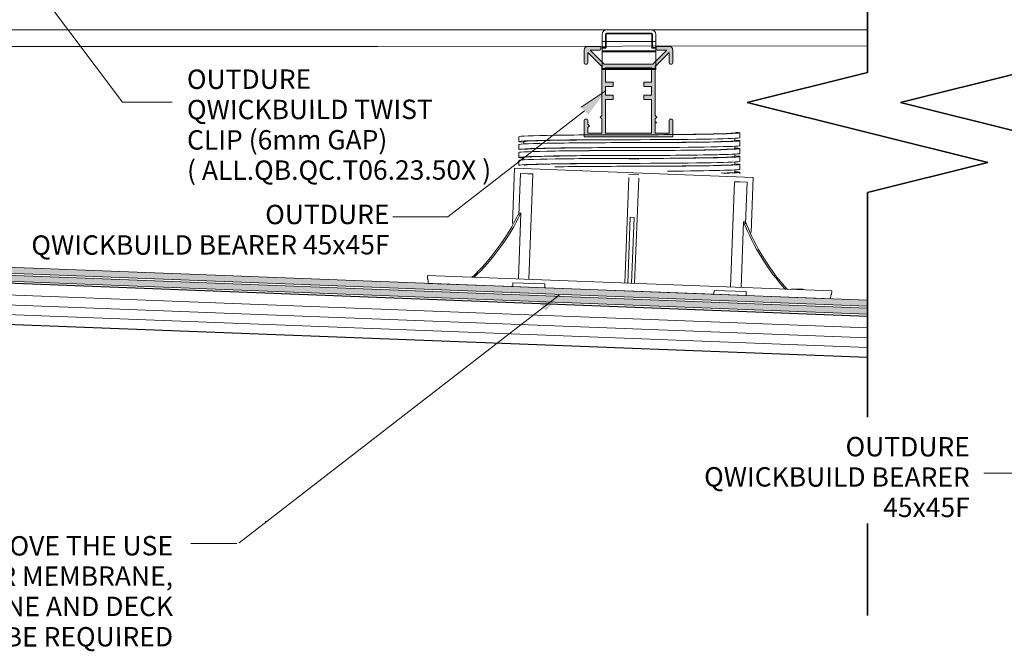
# Model space of a CAD drawing. Units: millimetres. Extents: x 678 to 10650, y -6933 to 619.
# Drawn here: x 9777 to 10276, y -447 to -127 of the extents above; entities that cross this region are included whole.
import ezdxf

# ---------------------------------------------------------------- set-up
doc = ezdxf.new("R2010")
doc.units = ezdxf.units.MM
doc.layers.get('Defpoints').update_dxf_attribs({"color": 250, "lineweight": 35})
for name, color, linetype, lineweight in [('A-2', 250, 'Continuous', 13), ('A-DETL', 90, 'Continuous', 13), ('A-DETL-GENF', 92, 'Continuous', 13), ('A-DETL-MEDM', 33, 'Continuous', 35), ('A-DETL-THIN', 151, 'Continuous', 13), ('G-ANNO-TEXT', 231, 'Continuous', 9), ('OUTDURE-07-DECK-OVER-MEMBRANE-on-QWICKBUILD-deck-frame-system - Copy _2__dwg', 8, 'Continuous', 13)]:
    doc.layers.add(name, color=color, linetype=linetype, lineweight=lineweight)
doc.styles.add('Arial', font='arial.ttf', dxfattribs={"height": 9.835329})

# ---------------------------------------------------------------- blocks, each defined once
blk = doc.blocks.new('OUTDURE-07-DECK-OVER-MEMBRANE-on-QWICKBUILD-deck-frame-system - Copy _2__dwg_Qwickbuild Joist Anchor_side 1-834116-QB-E4_ 120mm LOW HEIGHT ELEVATION')
at = {"layer": 'A-2'}
for p, q in [((2.4, 20.2), (24.87, 20.2)), ((0, 14.19), (27.27, 14.19)), ((0, 9.49), (27.27, 9.49)), ((0, 8.99), (27.27, 8.99)), ((0, 0.5), (27.27, 0.5))]:
    blk.add_line(p, q, dxfattribs=at)
at = {"layer": 'A-2', "flags": 128}
blk.add_lwpolyline([(0, 17.8), (0, 0), (27.27, 0), (27.27, 17.8)], dxfattribs=at)
at = {"layer": 'A-2'}
for centre, start, end in [((2.4, 17.8), 90, 180), ((24.87, 17.8), 360, 90)]:
    blk.add_arc(centre, 2.4, start, end, dxfattribs=at)
at = {"layer": 'Defpoints'}
blk.add_line((2.4, 18.3), (24.87, 18.3), dxfattribs=at)
at = {"layer": 'Defpoints', "flags": 128}
for points in [[(0, 10.94), (1.9, 10.94), (1.9, 17.8)], [(25.37, 17.8), (25.37, 10.94), (27.27, 10.94)]]:
    blk.add_lwpolyline(points, dxfattribs=at)
at = {"layer": 'Defpoints'}
for centre, start, end in [((2.4, 17.8), 90, 180), ((24.87, 17.8), 0, 90)]:
    blk.add_arc(centre, 0.5, start, end, dxfattribs=at)
blk = doc.blocks.new('Break Line - Break Line-530431-QB-E2_ 73mm SUPER LOW HEIGHT ELEVATION')
at = {"layer": 'A-DETL-MEDM'}
for p, q in [((114.88, 30.48), (130.12, 91.44)), ((130.12, 91.44), (137.74, 60.96)), ((0, 60.96), (107.26, 60.96)), ((107.26, 60.96), (114.88, 30.48)), ((137.74, 60.96), (245, 60.96))]:
    blk.add_line(p, q, dxfattribs=at)
blk = doc.blocks.new('45')
at = {"layer": 'A-DETL', "lineweight": 5}
h = blk.add_hatch(color=7, dxfattribs=at)
h.dxf.hatch_style = 1
h.paths.add_polyline_path([(7715.83, 419.76), (7708.73, 412.66), (7708.73, 418.06, 0.414214), (7708.23, 418.56), (7707.33, 418.56, 0.414214), (7706.83, 418.06), (7706.83, 411.46, 0.414214), (7708.73, 409.56), (7714.83, 409.56, 0.414214), (7715.33, 410.06), (7715.33, 410.96, 0.414214), (7714.83, 411.46), (7709.93, 411.46), (7717.03, 418.56), (7741.63, 418.56), (7748.73, 411.46), (7743.83, 411.46, 0.414214), (7743.33, 410.96), (7743.33, 410.06, 0.414214), (7743.83, 409.56), (7749.93, 409.56, 0.414214), (7751.83, 411.46), (7751.83, 418.06, 0.414214), (7751.33, 418.56), (7750.43, 418.56, 0.414214), (7749.93, 418.06), (7749.93, 412.66), (7742.83, 419.76), (7742.83, 444.66), (7743.7, 445.52), (7742.83, 446.39), (7742.83, 453.61), (7749.93, 453.61), (7749.93, 447.06, 0.414214), (7750.43, 446.56), (7751.33, 446.56, 0.414214), (7751.83, 447.06), (7751.83, 455.51), (7706.83, 455.51), (7706.83, 447.06, 0.414214), (7707.33, 446.56), (7708.23, 446.56, 0.414214), (7708.73, 447.06), (7708.73, 449.08), (7709.6, 449.95), (7708.73, 450.81), (7708.73, 453.61), (7715.83, 453.61), (7715.83, 446.39), (7714.97, 445.52), (7715.83, 444.66)])
h.paths.add_polyline_path([(7717.73, 436.5), (7717.73, 453.61), (7740.93, 453.61), (7740.93, 436.5), (7737.05, 436.5), (7737.05, 434.28), (7740.93, 434.28), (7740.93, 429.92), (7737.05, 429.92), (7737.05, 427.69), (7740.93, 427.69), (7740.93, 420.46), (7717.73, 420.46), (7717.73, 427.69), (7721.62, 427.69), (7721.62, 429.92), (7717.73, 429.92), (7717.73, 434.28), (7721.62, 434.28), (7721.62, 436.5)], flags=16)
at = {"layer": 'A-DETL', "color": 7, "lineweight": 5}
for p, q in [((7706.83, 455.51), (7706.83, 447.06)), ((7706.83, 455.51), (7706.83, 447.06)), ((7751.83, 455.51), (7706.83, 455.51)), ((7708.73, 455.51), (7715.83, 455.51)), ((7751.83, 455.51), (7751.83, 447.06)), ((7751.83, 455.51), (7751.83, 447.06)), ((7708.73, 450.81), (7708.73, 453.61)), ((7708.73, 453.61), (7715.83, 453.61)), ((7708.73, 450.81), (7708.73, 451.38)), ((7709.6, 449.95), (7708.73, 450.81)), ((7709.6, 449.95), (7708.73, 449.08)), ((7715.83, 453.61), (7715.83, 446.39)), ((7717.73, 436.5), (7717.73, 453.61)), ((7717.73, 453.61), (7740.93, 453.61)), ((7740.93, 453.61), (7740.93, 436.5)), ((7742.83, 453.61), (7742.83, 446.39)), ((7749.93, 453.61), (7742.83, 453.61)), ((7742.83, 453.61), (7742.83, 446.39)), ((7749.93, 447.06), (7749.93, 453.61)), ((7749.93, 447.06), (7749.93, 451.38)), ((7707.33, 446.56), (7708.23, 446.56)), ((7707.33, 446.56), (7708.23, 446.56)), ((7708.73, 447.06), (7708.73, 449.08)), ((7708.73, 447.06), (7708.73, 449.08)), ((7714.97, 445.52), (7715.83, 446.39)), ((7714.97, 445.52), (7715.83, 444.66)), ((7715.83, 444.66), (7715.83, 419.76)), ((7715.83, 444.28), (7715.83, 419.76)), ((7743.7, 445.52), (7742.83, 446.39)), ((7743.7, 445.52), (7742.83, 444.66)), ((7742.83, 444.66), (7742.83, 419.76)), ((7742.83, 419.76), (7742.83, 444.28)), ((7751.33, 446.56), (7750.43, 446.56)), ((7751.33, 446.56), (7750.43, 446.56)), ((7717.73, 429.92), (7717.73, 434.28)), ((7740.93, 434.28), (7740.93, 429.92)), ((7717.73, 420.46), (7717.73, 427.69)), ((7740.93, 427.69), (7740.93, 420.46)), ((7715.83, 419.76), (7708.73, 412.66)), ((7715.83, 419.76), (7708.73, 412.66)), ((7740.93, 420.46), (7717.73, 420.46)), ((7749.93, 412.66), (7742.83, 419.76)), ((7742.83, 419.76), (7749.93, 412.66)), ((7706.83, 418.06), (7706.83, 411.46)), ((7706.83, 418.06), (7706.83, 411.46)), ((7708.23, 418.56), (7707.33, 418.56)), ((7708.23, 418.56), (7707.33, 418.56)), ((7708.73, 412.66), (7708.73, 418.06)), ((7708.73, 412.66), (7708.73, 418.06)), ((7709.93, 411.46), (7717.03, 418.56)), ((7717.03, 418.56), (7709.93, 411.46)), ((7717.03, 418.56), (7741.63, 418.56)), ((7741.63, 418.56), (7717.03, 418.56)), ((7741.63, 418.56), (7748.73, 411.46)), ((7748.73, 411.46), (7741.63, 418.56)), ((7749.93, 418.06), (7749.93, 412.66)), ((7751.33, 418.56), (7750.43, 418.56)), ((7751.83, 411.46), (7751.83, 418.06)), ((7708.73, 409.56), (7714.83, 409.56)), ((7708.73, 409.56), (7714.83, 409.56)), ((7714.83, 411.46), (7709.93, 411.46)), ((7709.93, 411.46), (7714.83, 411.46)), ((7715.33, 410.06), (7715.33, 410.96)), ((7715.33, 410.96), (7715.33, 410.06)), ((7743.33, 410.96), (7743.33, 410.06)), ((7743.33, 410.96), (7743.33, 410.06)), ((7748.73, 411.46), (7743.83, 411.46)), ((7743.83, 411.46), (7748.73, 411.46)), ((7743.83, 409.56), (7749.93, 409.56)), ((7749.93, 409.56), (7743.83, 409.56))]:
    blk.add_line(p, q, dxfattribs=at)
for points in [[(7717.73, 436.5), (7721.62, 436.5), (7721.62, 434.28), (7717.73, 434.28)], [(7740.93, 436.5), (7737.05, 436.5), (7737.05, 434.28), (7740.93, 434.28)], [(7717.73, 429.92), (7721.62, 429.92), (7721.62, 427.69), (7717.73, 427.69)], [(7740.93, 429.92), (7737.05, 429.92), (7737.05, 427.69), (7740.93, 427.69)]]:
    blk.add_lwpolyline(points, dxfattribs=at)
for centre, radius, start, end in [((7707.33, 447.06), 0.5, 180, 270), ((7707.33, 447.06), 0.5, 180, 270), ((7708.23, 447.06), 0.5, 270, 0), ((7708.23, 447.06), 0.5, 270, 0), ((7750.43, 447.06), 0.5, 180, 270), ((7750.43, 447.06), 0.5, 180, 270), ((7751.33, 447.06), 0.5, 270, 0), ((7751.33, 447.06), 0.5, 270, 0), ((7707.33, 418.06), 0.5, 90, 180), ((7707.33, 418.06), 0.5, 90, 180), ((7708.23, 418.06), 0.5, 0, 90), ((7708.23, 418.06), 0.5, 0, 90), ((7750.43, 418.06), 0.5, 90, 180), ((7751.33, 418.06), 0.5, 0, 90), ((7708.73, 411.46), 1.9, 180, 270), ((7708.73, 411.46), 1.9, 180, 270), ((7714.83, 410.96), 0.5, 0, 90), ((7714.83, 410.96), 0.5, 0, 90), ((7714.83, 410.06), 0.5, 270, 0), ((7714.83, 410.06), 0.5, 270, 0), ((7743.83, 410.96), 0.5, 90, 180), ((7743.83, 410.96), 0.5, 90, 180), ((7743.83, 410.06), 0.5, 180, 270), ((7743.83, 410.06), 0.5, 180, 270), ((7749.93, 411.46), 1.9, 270, 0)]:
    blk.add_arc(centre, radius, start, end, dxfattribs=at)

msp = doc.modelspace()

# ---------------------------------------------------------------- hatches: boundary and pattern name
at = {"layer": 'A-DETL-GENF'}
h = msp.add_hatch(color=8, dxfattribs=at)
h.paths.add_polyline_path([(10206.6, -275.99), (10206.6, -272.98), (8584.78, -210.73), (8570.18, -196.12), (8570.18, -193.18), (8567.18, -193.18), (8567.18, -197.36), (8583.49, -213.69), (9281.1, -240.46)])
h.paths.add_polyline_path([(10206.64, -272), (10206.64, -269), (8692.1, -210.85), (8687.82, -206.57), (8588.22, -202.86), (8578.18, -192.81), (8578.18, -190.28), (8574.18, -186.28), (8571.18, -186.28), (8571.18, -187.53), (8575.18, -191.53), (8575.18, -194.05), (8586.93, -205.81), (8686.53, -209.53), (8690.81, -213.8), (8847.2, -219.81)])
at = {"layer": 'G-ANNO-TEXT'}
for points in [[(10074.1, -162.58), (10061.43, -171.03), (10065.08, -174.86)], [(10053.91, -263.17), (10040.42, -270.24), (10043.65, -274.43)]]:
    msp.add_hatch(color=7, dxfattribs=at).paths.add_polyline_path(points, flags=0)

# ---------------------------------------------------------------- linework, layer by layer
at = {"layer": 'A-DETL', "color": 7}
for p, q in [((10206.66, -131.75), (8694.05, -131.75)), ((9958.51, -140.25), (8693.13, -139.98)), ((10206.66, -139.98), (9958.51, -140.25)), ((10141.92, -186.56), (10141.92, -184.06)), ((10029.92, -186.01), (10029.92, -188.51)), ((10032.42, -188.22), (10032.42, -189.72)), ((10139.42, -188.35), (10139.42, -186.85)), ((10141.92, -190.56), (10141.92, -188.06)), ((10029.92, -190.01), (10029.92, -192.51)), ((10029.92, -194.02), (10029.92, -196.52)), ((10139.42, -192.35), (10139.42, -190.85)), ((10141.92, -194.56), (10141.92, -192.06)), ((10141.92, -194.57), (10141.92, -192.07)), ((10029.92, -198.02), (10029.92, -200.52)), ((10032.42, -196.23), (10032.42, -197.73)), ((10090.63, -197.42), (10085.63, -197.23)), ((10139.42, -196.35), (10139.42, -194.85)), ((10139.42, -196.36), (10139.42, -194.86)), ((10139.42, -200.36), (10139.42, -198.86)), ((10141.92, -196.89), (10141.92, -196.06)), ((10141.92, -198.57), (10141.92, -196.07)), ((10027.77, -202.06), (10026.69, -230.05)), ((10148.68, -206.7), (10027.77, -202.06)), ((10139.42, -204.36), (10139.42, -202.86)), ((10141.92, -202.57), (10141.92, -200.07)), ((10141.92, -204.9), (10141.92, -204.07)), ((10030.68, -204.67), (10029.86, -225.86)), ((10034.43, -204.82), (10030.68, -204.67)), ((10037.07, -204.92), (10034.43, -204.82)), ((10035.01, -258.38), (10037.07, -204.92)), ((10085.63, -206.78), (10083.58, -260.24)), ((10090.63, -205.43), (10085.63, -205.24)), ((10088.57, -260.44), (10090.63, -206.98)), ((10137.14, -262.3), (10139.19, -208.84)), ((10139.19, -208.84), (10141.83, -208.94)), ((10141.83, -208.94), (10145.58, -209.09)), ((10145.58, -209.09), (10144.76, -230.28)), ((10147.6, -234.7), (10148.68, -206.7)), ((8565.25, -219.99), (10206.66, -282.99)), ((8565.25, -225), (10206.66, -288)), ((10029.64, -258.17), (10030.92, -224.79)), ((10030.92, -224.79), (10029.91, -224.75)), ((10085.07, -260.48), (10086.36, -226.92)), ((10088.36, -227), (10086.36, -226.92)), ((10088.36, -227), (10087.07, -260.56)), ((10143.79, -229.13), (10142.51, -262.51)), ((10144.79, -229.16), (10143.79, -229.13)), ((8565.25, -230), (10206.66, -293)), ((9983.57, -258.4), (9983.65, -256.41)), ((9983.65, -256.41), (10188.5, -264.28)), ((9983.93, -260.42), (9984.01, -258.42)), ((10026.77, -262.07), (9983.93, -260.42)), ((10026.85, -260.07), (10026.77, -262.07)), ((10043.08, -262.69), (10026.77, -262.07)), ((10043.15, -260.69), (10026.85, -260.07)), ((10043.08, -262.69), (10043.15, -260.69)), ((10128.76, -265.98), (10043.08, -262.69)), ((10128.84, -263.98), (10128.76, -265.98)), ((10145.15, -264.61), (10128.84, -263.98)), ((10168.1, -263.34), (10174.01, -263.34)), ((10188.5, -264.28), (10188.42, -266.27)), ((10145.07, -266.61), (10128.76, -265.98)), ((10145.07, -266.61), (10145.15, -264.61)), ((10187.91, -268.26), (10145.07, -266.61)), ((10187.99, -266.26), (10187.91, -268.26))]:
    msp.add_line(p, q, dxfattribs=at)
at = {"layer": 'A-DETL', "color": 7, "lineweight": 25}
for p, q in [((8565.25, -213.99), (10206.66, -276.99)), ((10206.66, -298), (8565.25, -235))]:
    msp.add_line(p, q, dxfattribs=at)
at = {"layer": 'A-DETL', "color": 7}
for centre, major_axis, ratio, start_param, end_param in [((10085.92, -184.06), (56, 0), 0.017452, 4.809117, 6.572681), ((10085.92, -184.06), (53.5, 0), 0.017452, 5.235988, 6.283185), ((10085.92, -188.51), (56, 0), 0.017452, 1.474069, 3.431088), ((10085.92, -186.01), (56, 0), 0.017452, 1.474069, 3.141593), ((10085.92, -190.01), (56, 0), 0.017452, 1.474069, 3.141593), ((10085.92, -188.51), (53.5, 0), 0.017452, 2.623098, 3.141593), ((10085.92, -188.51), (53.5, 0), 0.017452, 2.094395, 2.623098), ((10085.92, -186.56), (56, 0), 0.017452, 4.809117, 6.283185), ((10085.92, -188.06), (56, 0), 0.017452, 4.809117, 6.572681), ((10085.92, -188.06), (53.5, 0), 0.017452, 5.235988, 6.283185), ((10085.92, -192.51), (56, 0), 0.017452, 1.474069, 3.229528), ((10085.92, -194.02), (56, 0), 0.017452, 1.474069, 3.141593), ((10085.92, -192.51), (53.5, 0), 0.017452, 2.623098, 3.141593), ((10085.92, -192.51), (53.5, 0), 0.017452, 2.094395, 2.623098), ((10085.92, -194.01), (56, 0), 0.017452, 1.474069, 2.310607), ((10085.92, -190.56), (56, 0), 0.017452, 4.809117, 6.283185), ((10085.92, -192.06), (56, 0), 0.017452, 4.809117, 6.572681), ((10085.92, -192.07), (56, 0), 0.017452, 4.809117, 6.572681), ((10085.92, -194.57), (56, 0), 0.017452, 4.809117, 6.283185), ((10085.92, -194.56), (56, 0), 0.017452, 5.064957, 6.283185), ((10085.92, -192.06), (53.5, 0), 0.017452, 5.235988, 6.283185), ((10085.92, -192.07), (53.5, 0), 0.017452, 5.235988, 6.283185), ((10085.92, -196.52), (56, 0), 0.017452, 1.474069, 3.431088), ((10085.92, -200.52), (56, 0), 0.017452, 1.474069, 3.229528), ((10085.92, -198.02), (56, 0), 0.017452, 1.474069, 3.141593), ((10085.92, -196.52), (53.5, 0), 0.017452, 2.623098, 3.141593), ((10085.92, -196.52), (53.5, 0), 0.017452, 2.094395, 2.623098), ((10085.92, -196.07), (56, 0), 0.017452, 4.809117, 6.572681), ((10085.92, -198.57), (56, 0), 0.017452, 4.809117, 6.283185), ((10085.92, -196.07), (53.5, 0), 0.017452, 5.235988, 6.283185), ((10085.92, -196.06), (53.5, 0), 0.017452, 5.766667, 6.283185), ((10085.92, -196.06), (56, 0), 0.017452, 5.734631, 6.572681), ((10085.92, -200.52), (53.5, 0), 0.017452, 2.623098, 3.141593), ((10085.92, -200.52), (53.5, 0), 0.017452, 2.094395, 2.623098), ((10085.92, -202.02), (56, 0), 0.017452, 1.474069, 2.310607), ((10085.92, -200.07), (56, 0), 0.017452, 4.809117, 6.572681), ((10085.92, -202.57), (56, 0), 0.017452, 5.064957, 6.283185), ((10085.92, -200.07), (53.5, 0), 0.017452, 5.235988, 6.283185), ((10085.92, -204.07), (53.5, 0), 0.017452, 5.766667, 6.283185), ((10085.92, -204.07), (56, 0), 0.017452, 5.734631, 6.572681), ((9944.49, -169.9), (4.35, 113.31), 0.866025, 3.863386, 4.240277), ((9945.49, -169.94), (4.35, 113.31), 0.866025, 3.863386, 4.240628), ((10233.18, -180.99), (4.35, 113.31), 0.866025, 2.042557, 2.419799), ((10234.18, -181.03), (4.35, 113.31), 0.866025, 2.042557, 2.419799)]:
    msp.add_ellipse(centre, major_axis=major_axis, ratio=ratio, start_param=start_param, end_param=end_param, dxfattribs=at)
at = {"layer": 'A-DETL-MEDM'}
for p, q in [((10206.66, -153.42), (10206.66, -25.77)), ((10145.7, -168.66), (10206.66, -153.42)), ((10267.62, -199.14), (10145.7, -168.66)), ((10206.66, -214.38), (10267.62, -199.14)), ((10206.66, -328.33), (10206.66, -214.38)), ((10206.66, -428.9), (10206.66, -382.22))]:
    msp.add_line(p, q, dxfattribs=at)
at = {"layer": 'A-DETL-THIN', "color": 7}
for p, q in [((8583.48, -213.69), (10206.66, -275.99)), ((10206.66, -272.99), (8584.78, -210.73)), ((8690.81, -213.8), (10206.66, -271.98)), ((10206.66, -268.98), (8692.1, -210.85))]:
    msp.add_line(p, q, dxfattribs=at)
msp.add_arc((10099.92, -178.56), 0.5, 180, 270, dxfattribs=at)
at = {"layer": 'G-ANNO-TEXT', "color": 7}
for p, q in [((9789.46, -115.77), (9829.03, -168.5)), ((10074.1, -162.58), (10061.43, -171.03)), ((9829.03, -168.5), (9854.21, -168.47)), ((10063.25, -172.94), (9993.99, -226.63)), ((9993.99, -226.63), (9966.07, -226.61)), ((10050.27, -266.34), (9888.19, -391.97)), ((10321.51, -356.71), (10265.64, -356.66)), ((9886.96, -392.39), (9863.67, -392.38))]:
    msp.add_line(p, q, dxfattribs=at)
msp.add_arc((9901.3, -379.26), 2, 269.9602, 307.7802, dxfattribs=at)

# ---------------------------------------------------------------- block references
at = {"xscale": -1, "rotation": 180}
msp.add_blockref('45', (2356.13, 269.37), dxfattribs=at)
at = {"layer": 'A-DETL-GENF', "color": 7, "xscale": 2, "yscale": 2, "zscale": 2, "rotation": 89.99999999999993}
msp.add_blockref('Break Line - Break Line-530431-QB-E2_ 73mm SUPER LOW HEIGHT ELEVATION', (10406.21, -428.9), dxfattribs=at)
at = {"layer": 'OUTDURE-07-DECK-OVER-MEMBRANE-on-QWICKBUILD-deck-frame-system - Copy _2__dwg', "color": 7, "xscale": -1}
msp.add_blockref('OUTDURE-07-DECK-OVER-MEMBRANE-on-QWICKBUILD-deck-frame-system - Copy _2__dwg_Qwickbuild Joist Anchor_side 1-834116-QB-E4_ 120mm LOW HEIGHT ELEVATION', (10099.35, -151.95), dxfattribs=at)

# ---------------------------------------------------------------- texts
at = {"layer": 'G-ANNO-TEXT', "color": 7, "line_spacing_factor": 0.938532, "style": 'Arial'}
for s, insert, char_height, width, attachment_point, rotation in [('{\\fArial Unicode MS|b0|i0|c0|p34;OUTDURE \\PQWICKBUILD TWIST\\PCLIP (6mm GAP)\\P( ALL.QB.QC.T06.23.50X )}', (9861.72, -207.97), 9.8353, 266.3512, 7, 0.0685), ('\\pxqr;{\\fArial Unicode MS|b0|i0|c0|p34;OUTDURE\\P QWICKBUILD BEARER 45x45F}', (9728.56, -246), 9.8353, 235.8, 7, 0.0685), ('{\\fArial Unicode MS|b0|i0|c0|p34;OUTDURE\\P QWICKBUILD BEARER\\P45x45F}', (10258.43, -379.01), 9.8353, 235.8, 9, 359.9315), ('\\pxqr;{\\fArial Unicode MS|b0|i0|c0|p34;MEMBRANE MANUFACTURER MUST APPROVE THE USE OF THE SYSTEM WITH THEIR MEMBRANE,\\PISOLATION PADS BETWEEN MEMBRANE AND DECK JACKS MAY BE REQUIRED}', (9502.4, -444.97), 9.83533, 352.2663, 7, 0.0685)]:
    msp.add_mtext(s, dxfattribs=dict(at, insert=insert, char_height=char_height, width=width, attachment_point=attachment_point, rotation=rotation))

doc.saveas('drawing.dxf')
